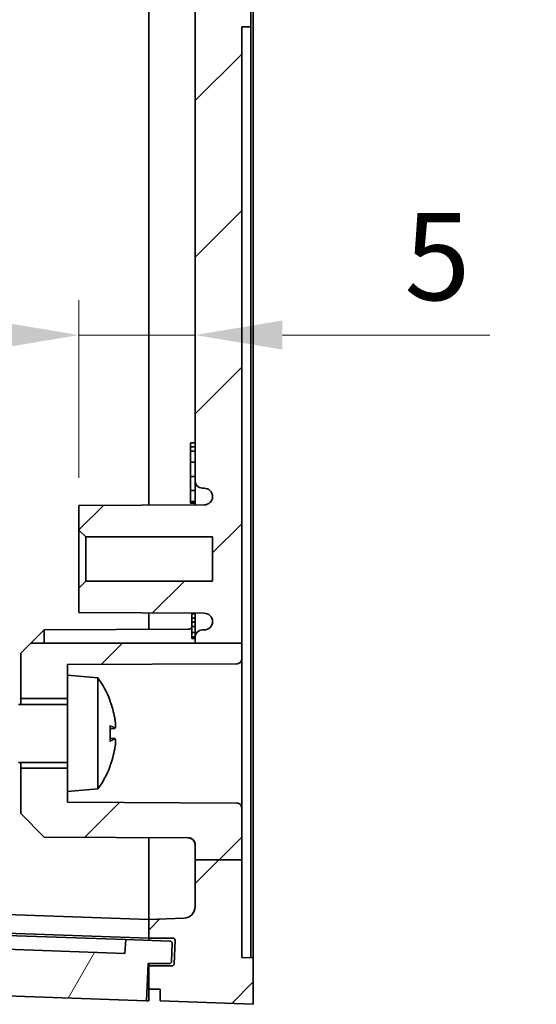
# Model space of a CAD drawing. Units: millimetres. Extents: x 22 to 2799, y 12 to 434.
# Drawn here: x 1003 to 1025, y 240 to 283 of the extents above; entities that cross this region are included whole.
import ezdxf

# ---------------------------------------------------------------- set-up
doc = ezdxf.new("R2010")
doc.units = ezdxf.units.MM
doc.header["$LTSCALE"] = 1.5
doc.layers.get('Defpoints').update_dxf_attribs({"lineweight": 25})
for name, color, linetype, lineweight in [('Dimension (ISO)', 7, 'Continuous', 18), ('Hatch (ISO)', 1, 'Continuous', 18), ('Visible (ISO)', 7, 'Continuous', 35)]:
    doc.layers.add(name, color=color, linetype=linetype, lineweight=lineweight)
doc.styles.add('Note Text (TK)', font='txt')
doc.dimstyles.new('Default - Method 1b (TK)', dxfattribs={"dimscale": 1.5, "dimtxt": 2.5, "dimasz": 2.5, "dimexe": 1, "dimexo": 1.5, "dimgap": 1, "dimtad": 1, "dimtoh": 1, "dimrnd": 1e-08, "dimdsep": 46, "dimtxsty": 'Note Text (TK)', "dimcen": 0.09, "dimdle": 5, "dimclrd": 100, "dimclre": 100, "dimclrt": 7, "dimadec": 1, "dimazin": 1, "dimtfac": 1, "dimtmove": 0, "dimatfit": 3, "dimfxl": 1, "dimtolj": 1, "dimlwd": -1, "dimlwe": -1, "dimarcsym": 0})

# ---------------------------------------------------------------- blocks, each defined once
blk = doc.blocks.new('_DotSmall')
at = {"color": 0, "linetype": 'ByBlock', "const_width": 0.5}
blk.add_lwpolyline([(-0.0625, 0, 1), (0.0625, 0, 1)], format="xyb", close=True, dxfattribs=at)
blk = doc.blocks.new('*D34')
at = {"layer": 'Defpoints', "color": 0}
for p in [(1010.245, 286.168), (1012.245, 286.168), (1012.245, 282.205)]:
    blk.add_point(p, dxfattribs=at)
at = {"layer": 'Dimension (ISO)', "color": 100}
for p, q in [((1012.245, 284.455), (1012.245, 287.668)), ((1010.245, 286.168), (1006.495, 286.168)), ((1010.245, 286.168), (1012.245, 286.168)), ((1015.995, 286.168), (1024.918, 286.168))]:
    blk.add_line(p, q, dxfattribs=at)
blk.add_solid([(1015.995, 286.793), (1015.995, 285.543), (1012.245, 286.168)], dxfattribs=at)
at = {"layer": 'Dimension (ISO)', "color": 100, "xscale": 3.75, "yscale": 3.75, "zscale": 3.75}
blk.add_blockref('_DotSmall', (1010.245, 286.168), dxfattribs=at)
at = {"layer": 'Dimension (ISO)', "color": 7, "insert": (1021.245, 289.543), "char_height": 3.75, "attachment_point": 4, "style": 'Note Text (TK)'}
blk.add_mtext('\\A1;2', dxfattribs=at)
blk = doc.blocks.new('*D36')
at = {"layer": 'Defpoints', "color": 0}
for p in [(1010.245, 268.956), (1010.245, 268.956), (1005.245, 260.569)]:
    blk.add_point(p, dxfattribs=at)
at = {"layer": 'Dimension (ISO)', "color": 100}
for p, q in [((1005.245, 262.819), (1005.245, 270.456)), ((1001.495, 268.956), (997.745, 268.956)), ((1005.245, 268.956), (1010.245, 268.956)), ((1013.995, 268.956), (1022.918, 268.956))]:
    blk.add_line(p, q, dxfattribs=at)
for points in [[(1001.495, 269.581), (1001.495, 268.331), (1005.245, 268.956)], [(1013.995, 269.581), (1013.995, 268.331), (1010.245, 268.956)]]:
    blk.add_solid(points, dxfattribs=at)
at = {"layer": 'Dimension (ISO)', "color": 7, "insert": (1019.245, 272.331), "char_height": 3.75, "attachment_point": 4, "style": 'Note Text (TK)'}
blk.add_mtext('\\A1;5', dxfattribs=at)

msp = doc.modelspace()

# ---------------------------------------------------------------- hatches: boundary and pattern name
at = {"layer": 'Hatch (ISO)'}
h = msp.add_hatch(dxfattribs=at)
h.set_pattern_fill('ANSI31', color=256, scale=38.1, style=0)
h.set_pattern_definition([(45, (596.5, -4e-08), (-3.367596, 3.367596), [])])
edge = h.paths.add_edge_path()
edge.add_line((1010.2446, 319.3704), (1012.2446, 319.3704))
edge.add_line((1012.2446, 319.3704), (1012.2446, 323.452))
edge.add_line((1012.2446, 323.452), (1012.7446, 323.4694))
edge.add_line((1012.7446, 323.4694), (1012.7446, 325.4694))
edge.add_line((1012.7446, 325.4694), (1008.7446, 325.3194))
edge.add_line((1008.7446, 325.3194), (1008.7446, 324.8194))
edge.add_line((1008.7446, 324.8194), (1008.2446, 324.8194))
edge.add_line((1008.2446, 324.8194), (1008.2446, 323.8194))
edge.add_line((1008.2446, 323.8194), (1009.2462, 323.8194))
edge.add_ellipse((1009.2462, 323.7194), major_axis=(0, 0.1), ratio=1, start_angle=272, end_angle=360, ccw=False)
edge.add_line((1009.3461, 323.7229), (1009.381, 322.7229))
edge.add_ellipse((1009.2811, 322.7194), major_axis=(0.0999, 0.0035), ratio=1, start_angle=268, end_angle=360, ccw=False)
edge.add_line((1009.2811, 322.6194), (1008.2446, 322.6194))
edge.add_line((1008.2446, 322.6194), (1008.2446, 321.8194))
edge.add_line((1008.2446, 321.8194), (1009.7621, 321.7664))
edge.add_ellipse((1009.7446, 321.2668), major_axis=(0.0174, 0.4997), ratio=1, start_angle=272, end_angle=360, ccw=False)
edge.add_line((1010.2446, 321.2668), (1010.2446, 319.3704))
edge = h.paths.add_edge_path()
edge.add_line((1010.2446, 255.7045), (1012.2446, 255.7045))
edge.add_line((1012.2446, 255.7045), (1012.2446, 282.2055))
edge.add_line((1012.2446, 282.2055), (1012.6446, 282.2194))
edge.add_line((1012.6446, 282.2194), (1012.6446, 283.4194))
edge.add_line((1012.6446, 283.4194), (1012.2446, 283.4334))
edge.add_line((1012.2446, 283.4334), (1012.2446, 309.7855))
edge.add_line((1012.2446, 309.7855), (1010.2446, 309.7855))
edge.add_line((1010.2446, 309.7855), (1010.2446, 309.6694))
edge.add_ellipse((1010.5446, 309.6694), major_axis=(-0.3, 0), ratio=1, start_angle=0, end_angle=90)
edge.add_line((1010.5446, 309.3694), (1010.6246, 309.3694))
edge.add_ellipse((1010.6246, 308.9994), major_axis=(0, 0.37), ratio=1, start_angle=270, end_angle=360, ccw=False)
edge.add_ellipse((1010.6251, 309.0176), major_axis=(0.3696, -0.0182), ratio=1, start_angle=273.11595, end_angle=360, ccw=False)
edge.add_line((1010.627, 308.6476), (1005.2446, 308.6194))
edge.add_line((1005.2446, 308.6194), (1005.2446, 307.5694))
edge.add_line((1005.2446, 307.5694), (1005.5446, 307.2694))
edge.add_line((1005.5446, 307.2694), (1010.9946, 307.2694))
edge.add_line((1010.9946, 307.2694), (1010.9946, 305.3694))
edge.add_line((1010.9946, 305.3694), (1005.5446, 305.3694))
edge.add_line((1005.5446, 305.3694), (1005.2446, 305.0694))
edge.add_line((1005.2446, 305.0694), (1005.2446, 304.0194))
edge.add_line((1005.2446, 304.0194), (1010.627, 303.9913))
edge.add_ellipse((1010.6251, 303.6213), major_axis=(0.0019, 0.37), ratio=1, start_angle=273.11595, end_angle=360, ccw=False)
edge.add_ellipse((1010.6246, 303.6394), major_axis=(0.37, 0), ratio=1, start_angle=270, end_angle=360, ccw=False)
edge.add_line((1010.6246, 303.2694), (1010.5446, 303.2694))
edge.add_ellipse((1010.5446, 302.9694), major_axis=(0, 0.3), ratio=1, start_angle=0, end_angle=90)
edge.add_line((1010.2446, 302.9694), (1010.2446, 262.6694))
edge.add_ellipse((1010.5446, 262.6694), major_axis=(-0.3, 0), ratio=1, start_angle=0, end_angle=90)
edge.add_line((1010.5446, 262.3694), (1010.6246, 262.3694))
edge.add_ellipse((1010.6246, 261.9994), major_axis=(0, 0.37), ratio=1, start_angle=270, end_angle=360, ccw=False)
edge.add_ellipse((1010.6251, 262.0176), major_axis=(0.3696, -0.0182), ratio=1, start_angle=273.11595, end_angle=360, ccw=False)
edge.add_line((1010.627, 261.6476), (1005.2446, 261.6194))
edge.add_line((1005.2446, 261.6194), (1005.2446, 260.5694))
edge.add_line((1005.2446, 260.5694), (1005.5446, 260.2694))
edge.add_line((1005.5446, 260.2694), (1010.9946, 260.2694))
edge.add_line((1010.9946, 260.2694), (1010.9946, 258.3694))
edge.add_line((1010.9946, 258.3694), (1005.5446, 258.3694))
edge.add_line((1005.5446, 258.3694), (1005.2446, 258.0694))
edge.add_line((1005.2446, 258.0694), (1005.2446, 257.0194))
edge.add_line((1005.2446, 257.0194), (1010.627, 256.9913))
edge.add_ellipse((1010.6251, 256.6213), major_axis=(0.0019, 0.37), ratio=1, start_angle=273.11595, end_angle=360, ccw=False)
edge.add_ellipse((1010.6246, 256.6394), major_axis=(0.37, 0), ratio=1, start_angle=270, end_angle=360, ccw=False)
edge.add_line((1010.6246, 256.2694), (1010.5446, 256.2694))
edge.add_ellipse((1010.5446, 255.9694), major_axis=(0, 0.3), ratio=1, start_angle=0, end_angle=90)
edge.add_line((1010.2446, 255.9694), (1010.2446, 255.7045))
edge = h.paths.add_edge_path()
edge.add_line((1010.2446, 246.3808), (1012.2446, 246.3808))
edge.add_line((1012.2446, 246.3808), (1012.2446, 248.6205))
edge.add_spline(control_points=[(1012.2446, 248.6205), (1012.2446, 248.6452), (1012.2389, 248.6742), (1012.22, 248.7198), (1012.2035, 248.7445), (1012.1686, 248.7794), (1012.144, 248.7958), (1012.0987, 248.8146), (1012.0701, 248.8204), (1012.0457, 248.8205)], knot_values=[0.0296193, 0.0296193, 0.0296193, 0.0296193, 0.0370241, 0.0370241, 0.0444289, 0.0444289, 0.0518337, 0.0518337, 0.059134, 0.059134, 0.059134, 0.059134], degree=3, periodic=0)
edge.add_line((1012.0457, 248.8205), (1004.7446, 248.8587))
edge.add_line((1004.7446, 248.8587), (1004.7446, 249.3194))
edge.add_line((1004.7446, 249.3194), (1004.7446, 250.3194))
edge.add_line((1004.7446, 250.3194), (1002.7446, 250.3194))
edge.add_line((1002.7446, 250.3194), (1002.7446, 248.3694))
edge.add_line((1002.7446, 248.3694), (1003.7446, 247.3642))
edge.add_line((1003.7446, 247.3642), (1009.9462, 247.3317))
edge.add_spline(control_points=[(1009.9462, 247.3317), (1009.9829, 247.3315), (1010.0257, 247.3229), (1010.0937, 247.2947), (1010.1306, 247.27), (1010.183, 247.2177), (1010.2076, 247.1807), (1010.236, 247.1123), (1010.2446, 247.0688), (1010.2446, 247.0317)], knot_values=[0.0890144, 0.0890144, 0.0890144, 0.0890144, 0.099965, 0.099965, 0.1110722, 0.1110722, 0.1221794, 0.1221794, 0.1332866, 0.1332866, 0.1332866, 0.1332866], degree=3, periodic=0)
edge.add_line((1010.2446, 247.0317), (1010.2446, 246.3808))
edge = h.paths.add_edge_path()
edge.add_line((1003.3255, 309.7855), (1010.2446, 309.7855))
edge.add_line((1010.2446, 309.7855), (1012.2446, 309.7855))
edge.add_line((1012.2446, 309.7855), (1012.2446, 310.6205))
edge.add_ellipse((1012.0446, 310.6205), major_axis=(0.2, 0), ratio=1, start_angle=0, end_angle=89.7)
edge.add_line((1012.0457, 310.8205), (1004.7446, 310.8587))
edge.add_line((1004.7446, 310.8587), (1004.7446, 311.3194))
edge.add_line((1004.7446, 311.3194), (1004.7446, 312.3194))
edge.add_line((1004.7446, 312.3194), (1002.7446, 312.3194))
edge.add_line((1002.7446, 312.3194), (1002.7446, 310.3694))
edge.add_line((1002.7446, 310.3694), (1003.3255, 309.7855))
edge = h.paths.add_edge_path()
edge.add_line((1010.2446, 319.3704), (1010.2446, 318.6071))
edge.add_ellipse((1009.9446, 318.6071), major_axis=(0.3, 0), ratio=1, start_angle=270.3, end_angle=360, ccw=False)
edge.add_line((1009.9462, 318.3071), (1003.7446, 318.2747))
edge.add_line((1003.7446, 318.2747), (1002.7446, 317.2694))
edge.add_line((1002.7446, 317.2694), (1002.7446, 315.3194))
edge.add_line((1002.7446, 315.3194), (1004.7446, 315.3194))
edge.add_line((1004.7446, 315.3194), (1004.7446, 316.3194))
edge.add_line((1004.7446, 316.3194), (1004.7446, 316.7802))
edge.add_line((1004.7446, 316.7802), (1012.0457, 316.8184))
edge.add_ellipse((1012.0446, 317.0184), major_axis=(0.001, -0.2), ratio=1, start_angle=0, end_angle=89.7)
edge.add_line((1012.2446, 317.0184), (1012.2446, 319.3704))
edge.add_line((1012.2446, 319.3704), (1010.2446, 319.3704))
edge = h.paths.add_edge_path()
edge.add_line((1003.1775, 255.7045), (1002.7446, 255.2694))
edge.add_line((1002.7446, 255.2694), (1002.7446, 253.3194))
edge.add_line((1002.7446, 253.3194), (1004.7446, 253.3194))
edge.add_line((1004.7446, 253.3194), (1004.7446, 254.3194))
edge.add_line((1004.7446, 254.3194), (1004.7446, 254.7802))
edge.add_line((1004.7446, 254.7802), (1012.0457, 254.8184))
edge.add_spline(control_points=[(1012.0457, 254.8184), (1012.0701, 254.8185), (1012.0987, 254.8243), (1012.144, 254.8431), (1012.1686, 254.8595), (1012.2035, 254.8944), (1012.22, 254.9191), (1012.2389, 254.9647), (1012.2446, 254.9937), (1012.2446, 255.0184)], knot_values=[0.059343, 0.059343, 0.059343, 0.059343, 0.0666433, 0.0666433, 0.0740481, 0.0740481, 0.0814529, 0.0814529, 0.0888578, 0.0888578, 0.0888578, 0.0888578], degree=3, periodic=0)
edge.add_line((1012.2446, 255.0184), (1012.2446, 255.7045))
edge.add_line((1012.2446, 255.7045), (1010.2446, 255.7045))
edge.add_line((1010.2446, 255.7045), (1003.1775, 255.7045))
edge = h.paths.add_edge_path()
edge.add_line((1010.2446, 246.3808), (1010.2446, 244.3721))
edge.add_ellipse((1009.7446, 244.3721), major_axis=(0.5, 0), ratio=1, start_angle=272, end_angle=360, ccw=False)
edge.add_line((1009.7621, 243.8724), (1008.2446, 243.8194))
edge.add_line((1008.2446, 243.8194), (1008.2446, 243.0194))
edge.add_line((1008.2446, 243.0194), (1009.2811, 243.0194))
edge.add_ellipse((1009.2811, 242.9194), major_axis=(0, 0.1), ratio=1, start_angle=268, end_angle=360, ccw=False)
edge.add_line((1009.381, 242.9159), (1009.3461, 241.9159))
edge.add_ellipse((1009.2462, 241.9194), major_axis=(0.0999, -0.0035), ratio=1, start_angle=272, end_angle=360, ccw=False)
edge.add_line((1009.2462, 241.8194), (1008.2446, 241.8194))
edge.add_line((1008.2446, 241.8194), (1008.2446, 240.8194))
edge.add_line((1008.2446, 240.8194), (1008.7446, 240.8194))
edge.add_line((1008.7446, 240.8194), (1008.7446, 240.3194))
edge.add_line((1008.7446, 240.3194), (1012.7446, 240.1694))
edge.add_line((1012.7446, 240.1694), (1012.7446, 242.1694))
edge.add_line((1012.7446, 242.1694), (1012.2446, 242.1869))
edge.add_line((1012.2446, 242.1869), (1012.2446, 246.3808))
edge.add_line((1012.2446, 246.3808), (1010.2446, 246.3808))
h = msp.add_hatch(dxfattribs=at)
h.set_pattern_fill('ANSI31', color=256, scale=38.1, angle=14.99998, style=0)
h.set_pattern_definition([(60, (596.5, -4e-08), (-4.124445, 2.38125), [])])
edge = h.paths.add_edge_path()
edge.add_ellipse((975.849, 243.1518), major_axis=(-0.0999, 0.0035), ratio=1, start_angle=0, end_angle=90)
edge.add_line((975.8455, 243.0518), (977.2446, 243.003))
edge.add_line((977.2446, 243.003), (977.2446, 241.402))
edge.add_line((977.2446, 241.402), (1008.156, 240.3225))
edge.add_line((1008.156, 240.3225), (1008.2258, 241.9211))
edge.add_line((1008.2258, 241.9211), (1009.1298, 241.9211))
edge.add_ellipse((1009.1298, 242.0211), major_axis=(0, -0.1), ratio=1, start_angle=0, end_angle=88)
edge.add_line((1009.2297, 242.0176), (1009.2566, 242.7856))
edge.add_ellipse((1009.1566, 242.7891), major_axis=(0.0999, -0.0035), ratio=1, start_angle=0, end_angle=90)
edge.add_line((1009.1601, 242.8891), (1007.2613, 242.9554))
edge.add_line((1007.2613, 242.9554), (1007.2194, 242.3565))
edge.add_line((1007.2194, 242.3565), (978.2789, 243.3671))
edge.add_line((978.2789, 243.3671), (978.2789, 243.9674))
edge.add_line((978.2789, 243.9674), (975.8804, 244.0512))
edge.add_ellipse((975.8769, 243.9513), major_axis=(0.0035, 0.0999), ratio=1, start_angle=0, end_angle=90)
edge.add_line((975.777, 243.9548), (975.749, 243.1552))

# ---------------------------------------------------------------- linework, layer by layer
at = {"layer": 'Visible (ISO)'}
for p, q in [((1008.2446, 261.6351), (1008.2446, 304.0037)), ((1008.2446, 304.0037), (1008.2446, 261.6351)), ((1010.2446, 302.9694), (1010.2446, 262.6694)), ((1012.7446, 288.8601), (1012.7446, 276.7787)), ((1012.6446, 282.2194), (1012.6446, 283.4194)), ((1012.2446, 282.2055), (1012.6446, 282.2194)), ((1012.2446, 255.7045), (1012.2446, 282.2055)), ((1012.6446, 242.1729), (1012.6446, 282.2194)), ((1012.7446, 276.2958), (1012.7446, 262.154)), ((1010.2446, 264.3194), (1010.0446, 264.3194)), ((1010.2446, 264.1513), (1010.0446, 264.1513)), ((1010.0446, 263.9588), (1010.0446, 264.1513)), ((1010.2446, 263.9588), (1010.0446, 263.9588)), ((1010.0446, 263.4949), (1010.0446, 263.9588)), ((1010.2446, 263.4949), (1010.0446, 263.4949)), ((1010.0446, 262.877), (1010.0446, 263.4949)), ((1010.2446, 262.877), (1010.0446, 262.877)), ((1010.0446, 262.2631), (1010.0446, 262.877)), ((1010.2446, 262.6694), (1010.2446, 261.6456)), ((1010.2446, 262.2631), (1010.0446, 262.2631)), ((1010.0446, 261.7992), (1010.0446, 262.2631)), ((1010.5446, 262.3694), (1010.6246, 262.3694)), ((1010.2446, 261.7992), (1010.0446, 261.7992)), ((1010.2446, 261.7303), (1010.0446, 261.7303)), ((1010.627, 261.6476), (1005.2446, 261.6194)), ((1005.2446, 261.6194), (1005.2446, 260.5694)), ((1005.2446, 260.5694), (1005.5446, 260.2694)), ((1005.2446, 260.5694), (1005.2446, 258.0694)), ((1005.5446, 260.2694), (1010.9946, 260.2694)), ((1005.5446, 258.3694), (1005.5446, 260.2694)), ((1010.9946, 260.2694), (1010.9946, 258.3694)), ((1005.5446, 258.3694), (1005.2446, 258.0694)), ((1010.9946, 258.3694), (1005.5446, 258.3694)), ((1005.2446, 258.0694), (1005.2446, 257.0194)), ((1005.2446, 257.0194), (1010.627, 256.9913)), ((1008.2446, 256.2982), (1008.2446, 257.0037)), ((1008.2446, 257.0037), (1008.2446, 256.2982)), ((1010.2446, 256.9703), (1010.0946, 256.9703)), ((1010.0946, 256.7799), (1010.0946, 256.9703)), ((1010.2446, 256.7799), (1010.0946, 256.7799)), ((1010.0946, 256.604), (1010.0946, 256.7799)), ((1010.2446, 256.9933), (1010.2446, 255.9694)), ((1003.1775, 255.7045), (1003.7446, 256.2747)), ((1003.7446, 256.2747), (1009.9462, 256.3071)), ((1003.7446, 256.2747), (1003.7446, 255.7045)), ((1010.2446, 256.604), (1010.0946, 256.604)), ((1010.0946, 256.4136), (1010.0946, 256.604)), ((1010.2446, 256.4136), (1010.0946, 256.4136)), ((1010.0946, 256.1607), (1010.0946, 256.4136)), ((1010.6246, 256.2694), (1010.5446, 256.2694)), ((1010.2446, 256.1607), (1010.0946, 256.1607)), ((1010.0946, 255.9703), (1010.0946, 256.1607)), ((1010.0946, 255.8994), (1010.0946, 255.9703)), ((1010.2446, 255.9703), (1010.0946, 255.9703)), ((1010.2446, 255.8994), (1010.0946, 255.8994)), ((1010.2446, 255.9694), (1010.2446, 255.7045)), ((1003.1775, 255.7045), (1002.7446, 255.2694)), ((1002.7446, 255.2694), (1003.1775, 255.7045)), ((1003.1775, 255.7045), (1012.2446, 255.7045)), ((1012.2446, 255.0184), (1012.2446, 255.7045)), ((1002.7446, 255.2694), (1002.7446, 253.3194)), ((1012.2446, 248.6205), (1012.2446, 255.0184)), ((1004.7446, 254.7802), (1012.0457, 254.8184)), ((1004.7446, 254.3194), (1004.7446, 254.7802)), ((1004.7446, 254.3194), (1004.7446, 249.3194)), ((1006.0556, 254.2047), (1004.7446, 254.3194)), ((1006.0556, 254.2047), (1006.0556, 249.4341)), ((1002.7446, 253.3194), (1004.7446, 253.3194)), ((1002.7446, 253.0694), (1002.7446, 253.3194)), ((1004.7446, 253.0694), (1002.6446, 253.0694)), ((1006.5881, 253.1908), (1006.5881, 253.2032)), ((1006.5881, 251.4983), (1006.5881, 252.1406)), ((1006.792, 252.0375), (1006.5881, 252.0196)), ((1006.792, 251.6014), (1006.5881, 251.6193)), ((1004.7446, 250.5694), (1002.6446, 250.5694)), ((1002.7446, 250.3194), (1002.7446, 250.5694)), ((1004.7446, 250.3194), (1002.7446, 250.3194)), ((1002.7446, 250.3194), (1002.7446, 248.3694)), ((1006.5881, 250.4357), (1006.5881, 250.4481)), ((1006.0556, 249.4341), (1004.7446, 249.3194)), ((1004.7446, 248.8587), (1004.7446, 249.3194)), ((1012.0457, 248.8205), (1004.7446, 248.8587)), ((1012.2446, 246.3808), (1012.2446, 248.6205)), ((1002.7446, 248.3694), (1003.7446, 247.3642)), ((1002.7446, 248.3694), (1003.7446, 247.3642)), ((1003.7446, 247.3642), (1009.9462, 247.3317)), ((1003.7446, 247.3642), (1009.9462, 247.3317)), ((1008.2446, 243.8194), (1008.2446, 247.3406)), ((1008.2446, 247.3406), (1008.2446, 243.8194)), ((1010.2446, 247.0317), (1010.2446, 246.3808)), ((1010.2446, 246.3808), (1010.2446, 244.3721)), ((1010.2446, 246.3808), (1012.2446, 246.3808)), ((1012.2446, 242.1869), (1012.2446, 246.3808)), ((983.5003, 244.6835), (1008.2446, 243.8194)), ((983.5003, 243.8852), (1008.2446, 243.0211)), ((983.5842, 243.7822), (1007.2613, 242.9554)), ((1009.7621, 243.8724), (1008.2446, 243.8194)), ((1008.2446, 243.8194), (1008.2446, 243.0194)), ((1007.2194, 242.3565), (978.2789, 243.3671)), ((1007.2613, 242.9554), (1007.2194, 242.3565)), ((1009.1601, 242.8891), (1007.2613, 242.9554)), ((1008.2446, 243.0194), (1009.2811, 243.0194)), ((1008.2446, 243.0194), (1008.2446, 242.9613)), ((1008.2446, 242.921), (1008.2446, 242.9613)), ((1009.2297, 242.0176), (1009.2566, 242.7856)), ((1009.381, 242.9159), (1009.3461, 241.9159)), ((1008.156, 240.3225), (1008.2258, 241.9211)), ((1008.2446, 241.8204), (1008.2214, 241.8212)), ((1008.2258, 241.9211), (1009.1298, 241.9211)), ((1008.2446, 241.9194), (1008.2446, 241.9211)), ((1008.2446, 241.9194), (1008.2446, 241.8659)), ((1008.2446, 241.8204), (1008.2446, 241.8659)), ((1008.2446, 241.8204), (1008.2446, 241.8194)), ((1009.2462, 241.8194), (1008.2446, 241.8194)), ((1008.2446, 241.8194), (1008.2446, 240.8194)), ((1012.7446, 242.1694), (1012.2446, 242.1869)), ((1012.7446, 240.1694), (1012.7446, 242.1694)), ((977.2446, 241.402), (1008.156, 240.3225)), ((1008.2446, 240.8194), (1008.7446, 240.8194)), ((1008.2446, 240.8194), (1008.2446, 240.3194)), ((1008.7446, 240.8194), (1008.7446, 240.3194)), ((1008.2446, 240.3194), (1008.156, 240.3225)), ((1008.7446, 240.3194), (1012.7446, 240.1694))]:
    msp.add_line(p, q, dxfattribs=at)
for centre, radius, start, end in [((1010.5446, 262.6694), 0.3, 180, 270), ((1010.6246, 261.9994), 0.37, 0, 90), ((1010.6251, 262.0176), 0.37, 270.3, 357.18405), ((1010.6251, 256.6213), 0.37, 2.81595, 89.7), ((1009.9446, 256.6071), 0.3, 270.3, 300), ((1010.5446, 255.9694), 0.3, 90, 180), ((1010.6246, 256.6394), 0.37, 270, 0), ((1002.8446, 251.8194), 4, 21.00678, 36.60724), ((1006.4481, 253.2032), 0.14, 0, 21.00678), ((1002.8446, 251.8194), 4, 323.39276, 338.99322), ((1006.4481, 250.4357), 0.14, 338.99322, 0), ((1009.9446, 247.0317), 0.3, 0, 89.7), ((1009.7446, 244.3721), 0.5, 272, 0), ((1009.1566, 242.7891), 0.1, 358, 88), ((1009.2811, 242.9194), 0.1, 358, 90), ((1009.1298, 242.0211), 0.1, 270, 358), ((1009.2462, 241.9194), 0.1, 270, 358)]:
    msp.add_arc(centre, radius, start, end, dxfattribs=at)
for centre, major_axis, ratio, start_param, end_param in [((1002.8655, 251.8598), (3.5497, -1.8284), 0.9817194, 0.6453905, 0.8347861), ((1002.8655, 251.585), (3.9772, 0.3531), 0.1692068, 0.1621978, 0.3515934), ((1002.8655, 252.0538), (3.9772, -0.3531), 0.1692068, 5.9315919, 6.1209875), ((1002.8655, 251.779), (-3.5497, -1.8284), 0.9817194, 2.3068065, 2.4962021)]:
    msp.add_ellipse(centre, major_axis=major_axis, ratio=ratio, start_param=start_param, end_param=end_param, dxfattribs=at)
for points, knots in [([(1012.7446, 276.2958), (1012.7446, 276.3771), (1012.7446, 276.4584), (1012.7446, 276.6198), (1012.7446, 276.6998), (1012.7446, 276.7787)], [0, 0, 0, 0, 0.024397022, 0.024397022, 0.048794029, 0.048794029, 0.048794029, 0.048794029]), ([(1012.7446, 262.154), (1012.7446, 261.2814), (1012.7446, 259.5365), (1012.7446, 257.3932), (1012.7446, 255.3055), (1012.7446, 253.6908), (1012.7446, 251.7672), (1012.7446, 250.3143), (1012.7446, 248.6286), (1012.7446, 247.3931), (1012.7446, 246.0098), (1012.7446, 245.0391), (1012.7446, 244.0113), (1012.7446, 243.3427), (1012.7446, 242.7098), (1012.7446, 242.2837), (1012.7446, 242.2151), (1012.7446, 242.1694)], [5.4984893, 5.4984893, 5.4984893, 5.4984893, 5.629272, 5.7600546, 5.825446, 5.9562286, 6.02162, 6.1524026, 6.217794, 6.3485766, 6.413968, 6.5447506, 6.610142, 6.7409247, 6.806316, 6.9370987, 7.0678813, 7.0678813, 7.0678813, 7.0678813]), ([(1012.0457, 254.8184), (1012.0701, 254.8185), (1012.0987, 254.8243), (1012.144, 254.8431), (1012.1686, 254.8595), (1012.2035, 254.8944), (1012.22, 254.9191), (1012.2389, 254.9647), (1012.2446, 254.9937), (1012.2446, 255.0184)], [0.059342965, 0.059342965, 0.059342965, 0.059342965, 0.066643317, 0.066643317, 0.07404813, 0.07404813, 0.081452943, 0.081452943, 0.088857756, 0.088857756, 0.088857756, 0.088857756]), ([(1006.7808, 252.4953), (1006.7895, 252.4472), (1006.7976, 252.3941), (1006.8096, 252.2925), (1006.8137, 252.244), (1006.8172, 252.164), (1006.817, 252.127), (1006.8121, 252.0714), (1006.8073, 252.0527), (1006.7959, 252.0362), (1006.7889, 252.0352), (1006.7808, 252.0422)], [0, 0, 0, 0, 0.014837566, 0.014837566, 0.029675131, 0.029675131, 0.04434746, 0.04434746, 0.059019789, 0.059019789, 0.072014992, 0.072014992, 0.072014992, 0.072014992]), ([(1006.7808, 251.5967), (1006.7895, 251.6042), (1006.7976, 251.6029), (1006.8096, 251.579), (1006.8137, 251.5565), (1006.8172, 251.4994), (1006.817, 251.4613), (1006.8121, 251.3737), (1006.8073, 251.3242), (1006.7959, 251.2342), (1006.7889, 251.1883), (1006.7808, 251.1435)], [0, 0, 0, 0, 0.014837566, 0.014837566, 0.029675131, 0.029675131, 0.04434746, 0.04434746, 0.059019789, 0.059019789, 0.072014992, 0.072014992, 0.072014992, 0.072014992]), ([(1012.2446, 248.6205), (1012.2446, 248.6452), (1012.2389, 248.6742), (1012.22, 248.7198), (1012.2035, 248.7445), (1012.1686, 248.7794), (1012.144, 248.7958), (1012.0987, 248.8146), (1012.0701, 248.8204), (1012.0457, 248.8205)], [0.029619252, 0.029619252, 0.029619252, 0.029619252, 0.037024065, 0.037024065, 0.044428878, 0.044428878, 0.051833691, 0.051833691, 0.059134043, 0.059134043, 0.059134043, 0.059134043]), ([(1009.9462, 247.3317), (1009.9829, 247.3315), (1010.0257, 247.3229), (1010.0937, 247.2947), (1010.1306, 247.27), (1010.183, 247.2177), (1010.2076, 247.1807), (1010.236, 247.1123), (1010.2446, 247.0688), (1010.2446, 247.0317)], [0.089014447, 0.089014447, 0.089014447, 0.089014447, 0.099964975, 0.099964975, 0.111072195, 0.111072195, 0.122179414, 0.122179414, 0.133286634, 0.133286634, 0.133286634, 0.133286634])]:
    msp.add_open_spline(points, degree=3, knots=knots, dxfattribs=at)
for points, degree in [([(1010.0446, 264.1513), (1010.0446, 264.2283), (1010.0446, 264.283), (1010.0446, 264.3194)], 2), ([(1010.0446, 261.7303), (1010.0446, 261.7579), (1010.0446, 261.7992)], 2), ([(1006.5788, 252.1483), (1006.5847, 252.1462), (1006.5881, 252.1433), (1006.5881, 252.1406)], 3), ([(1006.5881, 251.4983), (1006.5881, 251.4956), (1006.5847, 251.4927), (1006.5788, 251.4906)], 3)]:
    msp.add_open_spline(points, degree=degree, dxfattribs=at)

# ---------------------------------------------------------------- dimensions: what is measured, and where the dimension line sits
at = {"layer": 'Dimension (ISO)', "color": 100}
for base, p1, p2, override, picture, middle in [((1012.2446, 286.1676), (1010.2446, 286.1676), (1012.2446, 282.2055), {"dimtoh": 0, "dimdec": 2, "dimblk1": 'DotSmall', "dimsah": 1, "dimdle": 0, "dimse1": 1, "dimtp": 0, "dimtm": 0, "dimtdec": 2, "dimtofl": 1, "dimatfit": 1}, '*D34', (1022.3313, 286.1676)), ((1010.2446, 268.9563), (1005.2446, 260.5694), (1010.2446, 268.9563), {"dimtoh": 0, "dimdec": 2, "dimse2": 1, "dimtp": 0, "dimtm": 0, "dimtdec": 2, "dimtofl": 1, "dimatfit": 1}, '*D36', (1020.3313, 268.9563))]:
    dim = msp.add_linear_dim(base=base, p1=p1, p2=p2, angle=180, dimstyle='Default - Method 1b (TK)', override=override, dxfattribs=at)
    dim.commit()
    dim.dimension.update_dxf_attribs({"geometry": picture, "text_midpoint": middle, "dimtype": 160})

doc.saveas('drawing.dxf')
